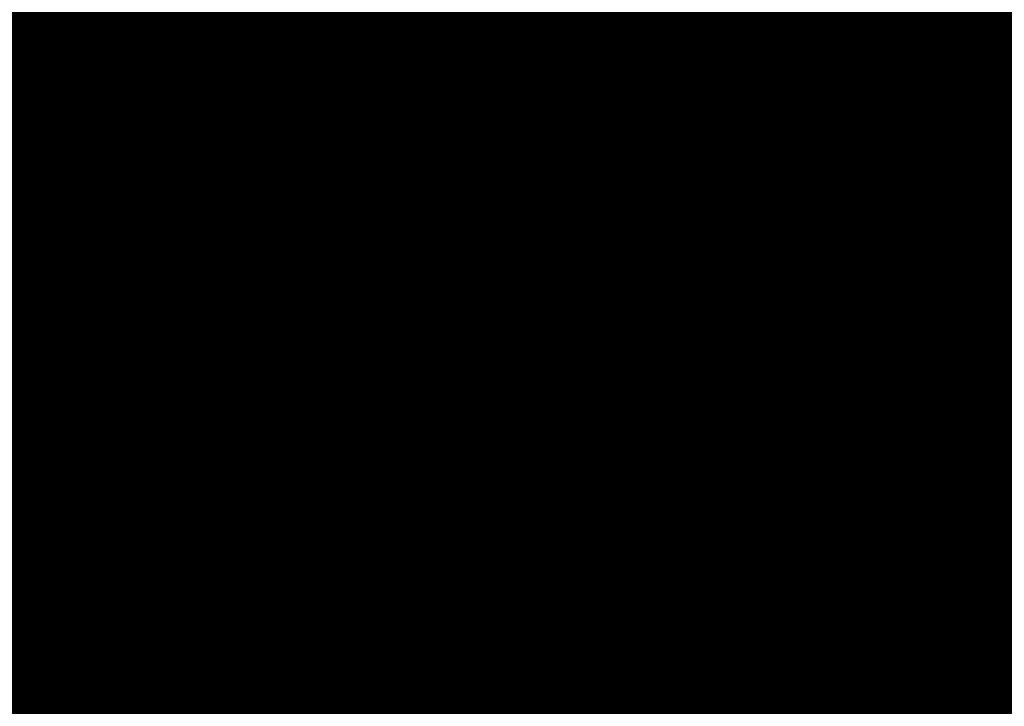
# Model space of a CAD drawing. Extents: x -12.1 to 35.3, y -10.6 to 49.4.
# Drawn here: x 10.9 to 11.1, y 10.1 to 10.3 of the extents above; entities that cross this region are included whole.
import ezdxf

# ---------------------------------------------------------------- set-up
doc = ezdxf.new("R2010")
doc.units = 0
doc.header["$MEASUREMENT"] = 0
doc.layers.add('LAYNR1', color=2, linetype='Continuous')

msp = doc.modelspace()

# ---------------------------------------------------------------- linework, layer by layer
at = {"layer": 'LAYNR1', "const_width": 0.0254}
for points in [[(10.85313, 10.27922), (10.85313, 10.31351)], [(10.87028, 10.31351), (10.87028, 10.27922)], [(10.88742, 10.31351), (10.88742, 10.27922)], [(10.90457, 10.27922), (10.90457, 10.31351)], [(10.92171, 10.31351), (10.92171, 10.27922)], [(10.93886, 10.31351), (10.93886, 10.27922)], [(10.956, 10.27922), (10.956, 10.31351)], [(10.97315, 10.31351), (10.97315, 10.27922)], [(10.99029, 10.31351), (10.99029, 10.27922)], [(11.00744, 10.27922), (11.00744, 10.31351)], [(11.02458, 10.31351), (11.02458, 10.27922)], [(11.04173, 10.31351), (11.04173, 10.27922)], [(11.05887, 10.27922), (11.05887, 10.31351)], [(11.07602, 10.31351), (11.07602, 10.27922)], [(10.83599, 10.29637), (10.85313, 10.29637)], [(10.85313, 10.29637), (10.87028, 10.29637)], [(10.87028, 10.29637), (10.88742, 10.29637)], [(10.88742, 10.29637), (10.90457, 10.29637)], [(10.90457, 10.29637), (10.92171, 10.29637)], [(10.92171, 10.29637), (10.93886, 10.29637)], [(10.93886, 10.29637), (10.956, 10.29637)], [(10.956, 10.29637), (10.97315, 10.29637)], [(10.97315, 10.29637), (10.99029, 10.29637)], [(10.99029, 10.29637), (11.00744, 10.29637)], [(11.00744, 10.29637), (11.02458, 10.29637)], [(11.02458, 10.29637), (11.04173, 10.29637)], [(11.04173, 10.29637), (11.05887, 10.29637)], [(11.05887, 10.29637), (11.07602, 10.29637)], [(11.07602, 10.29637), (11.09316, 10.29637)], [(10.83599, 10.27922), (10.85313, 10.27922)], [(10.87028, 10.27922), (10.85313, 10.27922)], [(10.85313, 10.27922), (10.85313, 10.26208)], [(10.87028, 10.26208), (10.87028, 10.27922)], [(10.87028, 10.27922), (10.88742, 10.27922)], [(10.88742, 10.27922), (10.90457, 10.27922)], [(10.88742, 10.27922), (10.88742, 10.26208)], [(10.92171, 10.27922), (10.90457, 10.27922)], [(10.90457, 10.27922), (10.90457, 10.26208)], [(10.92171, 10.27922), (10.93886, 10.27922)], [(10.92171, 10.26208), (10.92171, 10.27922)], [(10.93886, 10.27922), (10.956, 10.27922)], [(10.93886, 10.27922), (10.93886, 10.26208)], [(10.97315, 10.27922), (10.956, 10.27922)], [(10.956, 10.27922), (10.956, 10.26208)], [(10.97315, 10.26208), (10.97315, 10.27922)], [(10.97315, 10.27922), (10.99029, 10.27922)], [(10.99029, 10.27922), (11.00744, 10.27922)], [(10.99029, 10.27922), (10.99029, 10.26208)], [(11.02458, 10.27922), (11.00744, 10.27922)], [(11.00744, 10.27922), (11.00744, 10.26208)], [(11.02458, 10.27922), (11.04173, 10.27922)], [(11.02458, 10.26208), (11.02458, 10.27922)], [(11.04173, 10.27922), (11.05887, 10.27922)], [(11.04173, 10.27922), (11.04173, 10.26208)], [(11.05887, 10.27922), (11.05887, 10.26208)], [(11.07602, 10.27922), (11.05887, 10.27922)], [(11.07602, 10.26208), (11.07602, 10.27922)], [(11.07602, 10.27922), (11.09316, 10.27922)], [(10.83599, 10.26208), (10.85313, 10.26208)], [(10.85313, 10.26208), (10.87028, 10.26208)], [(10.85313, 10.26208), (10.85313, 10.24493)], [(10.88742, 10.26208), (10.87028, 10.26208)], [(10.87028, 10.26208), (10.87028, 10.24493)], [(10.88742, 10.24493), (10.88742, 10.26208)], [(10.88742, 10.26208), (10.90457, 10.26208)], [(10.90457, 10.26208), (10.92171, 10.26208)], [(10.90457, 10.26208), (10.90457, 10.24493)], [(10.93886, 10.26208), (10.92171, 10.26208)], [(10.92171, 10.26208), (10.92171, 10.24493)], [(10.93886, 10.26208), (10.956, 10.26208)], [(10.93886, 10.24493), (10.93886, 10.26208)], [(10.956, 10.26208), (10.97315, 10.26208)], [(10.956, 10.26208), (10.956, 10.24493)], [(10.99029, 10.26208), (10.97315, 10.26208)], [(10.97315, 10.26208), (10.97315, 10.24493)], [(10.99029, 10.24493), (10.99029, 10.26208)], [(10.99029, 10.26208), (11.00744, 10.26208)], [(11.00744, 10.26208), (11.02458, 10.26208)], [(11.00744, 10.26208), (11.00744, 10.24493)], [(11.04173, 10.26208), (11.02458, 10.26208)], [(11.02458, 10.26208), (11.02458, 10.24493)], [(11.04173, 10.26208), (11.05887, 10.26208)], [(11.04173, 10.24493), (11.04173, 10.26208)], [(11.05887, 10.26208), (11.07602, 10.26208)], [(11.05887, 10.26208), (11.05887, 10.24493)], [(11.07602, 10.26208), (11.07602, 10.24493)], [(11.09316, 10.26208), (11.07602, 10.26208)], [(10.83599, 10.24493), (10.85313, 10.24493)], [(10.85313, 10.24493), (10.85313, 10.22779)], [(10.85313, 10.24493), (10.87028, 10.24493)], [(10.87028, 10.24493), (10.88742, 10.24493)], [(10.87028, 10.24493), (10.87028, 10.22779)], [(10.90457, 10.24493), (10.88742, 10.24493)], [(10.88742, 10.24493), (10.88742, 10.22779)], [(10.90457, 10.22779), (10.90457, 10.24493)], [(10.90457, 10.24493), (10.92171, 10.24493)], [(10.92171, 10.24493), (10.93886, 10.24493)], [(10.92171, 10.24493), (10.92171, 10.22779)], [(10.956, 10.24493), (10.93886, 10.24493)], [(10.93886, 10.24493), (10.93886, 10.22779)], [(10.956, 10.24493), (10.97315, 10.24493)], [(10.956, 10.22779), (10.956, 10.24493)], [(10.97315, 10.24493), (10.99029, 10.24493)], [(10.97315, 10.24493), (10.97315, 10.22779)], [(11.00744, 10.24493), (10.99029, 10.24493)], [(10.99029, 10.24493), (10.99029, 10.22779)], [(11.00744, 10.22779), (11.00744, 10.24493)], [(11.00744, 10.24493), (11.02458, 10.24493)], [(11.02458, 10.24493), (11.04173, 10.24493)], [(11.02458, 10.24493), (11.02458, 10.22779)], [(11.05887, 10.24493), (11.04173, 10.24493)], [(11.04173, 10.24493), (11.04173, 10.22779)], [(11.05887, 10.24493), (11.07602, 10.24493)], [(11.05887, 10.22779), (11.05887, 10.24493)], [(11.07602, 10.24493), (11.09316, 10.24493)], [(11.07602, 10.24493), (11.07602, 10.22779)], [(10.83599, 10.22779), (10.85313, 10.22779)], [(10.85313, 10.22779), (10.85313, 10.1935)], [(10.85313, 10.22779), (10.87028, 10.22779)], [(10.87028, 10.22779), (10.87028, 10.1935)], [(10.87028, 10.22779), (10.88742, 10.22779)], [(10.88742, 10.22779), (10.90457, 10.22779)], [(10.88742, 10.22779), (10.88742, 10.1935)], [(10.92171, 10.22779), (10.90457, 10.22779)], [(10.90457, 10.22779), (10.90457, 10.1935)], [(10.92171, 10.1935), (10.92171, 10.22779)], [(10.92171, 10.22779), (10.93886, 10.22779)], [(10.93886, 10.22779), (10.956, 10.22779)], [(10.93886, 10.22779), (10.93886, 10.1935)], [(10.97315, 10.22779), (10.956, 10.22779)], [(10.956, 10.22779), (10.956, 10.1935)], [(10.97315, 10.22779), (10.99029, 10.22779)], [(10.97315, 10.1935), (10.97315, 10.22779)], [(10.99029, 10.22779), (11.00744, 10.22779)], [(10.99029, 10.22779), (10.99029, 10.1935)], [(11.02458, 10.22779), (11.00744, 10.22779)], [(11.00744, 10.22779), (11.00744, 10.1935)], [(11.02458, 10.1935), (11.02458, 10.22779)], [(11.02458, 10.22779), (11.04173, 10.22779)], [(11.04173, 10.22779), (11.05887, 10.22779)], [(11.04173, 10.22779), (11.04173, 10.1935)], [(11.07602, 10.22779), (11.05887, 10.22779)], [(11.05887, 10.22779), (11.05887, 10.1935)], [(11.07602, 10.22779), (11.09316, 10.22779)], [(11.07602, 10.1935), (11.07602, 10.22779)], [(10.83599, 10.21064), (10.85313, 10.21064)], [(10.85313, 10.21064), (10.87028, 10.21064)], [(10.87028, 10.21064), (10.88742, 10.21064)], [(10.88742, 10.21064), (10.90457, 10.21064)], [(10.90457, 10.21064), (10.92171, 10.21064)], [(10.92171, 10.21064), (10.93886, 10.21064)], [(10.93886, 10.21064), (10.956, 10.21064)], [(10.956, 10.21064), (10.97315, 10.21064)], [(10.97315, 10.21064), (10.99029, 10.21064)], [(10.99029, 10.21064), (11.00744, 10.21064)], [(11.00744, 10.21064), (11.02458, 10.21064)], [(11.02458, 10.21064), (11.04173, 10.21064)], [(11.04173, 10.21064), (11.05887, 10.21064)], [(11.05887, 10.21064), (11.07602, 10.21064)], [(11.07602, 10.21064), (11.09316, 10.21064)], [(10.83599, 10.1935), (10.85313, 10.1935)], [(10.85313, 10.1935), (10.85313, 10.17635)], [(10.85313, 10.1935), (10.87028, 10.1935)], [(10.87028, 10.1935), (10.87028, 10.17635)], [(10.87028, 10.1935), (10.88742, 10.1935)], [(10.88742, 10.1935), (10.88742, 10.17635)], [(10.88742, 10.1935), (10.90457, 10.1935)], [(10.90457, 10.1935), (10.92171, 10.1935)], [(10.90457, 10.1935), (10.90457, 10.17635)], [(10.93886, 10.1935), (10.92171, 10.1935)], [(10.92171, 10.1935), (10.92171, 10.17635)], [(10.93886, 10.17635), (10.93886, 10.1935)], [(10.93886, 10.1935), (10.956, 10.1935)], [(10.956, 10.1935), (10.97315, 10.1935)], [(10.956, 10.1935), (10.956, 10.17635)], [(10.99029, 10.1935), (10.97315, 10.1935)], [(10.97315, 10.1935), (10.97315, 10.17635)], [(10.99029, 10.1935), (11.00744, 10.1935)], [(10.99029, 10.17635), (10.99029, 10.1935)], [(11.00744, 10.1935), (11.02458, 10.1935)], [(11.00744, 10.1935), (11.00744, 10.17635)], [(11.04173, 10.1935), (11.02458, 10.1935)], [(11.02458, 10.1935), (11.02458, 10.17635)], [(11.04173, 10.17635), (11.04173, 10.1935)], [(11.04173, 10.1935), (11.05887, 10.1935)], [(11.05887, 10.1935), (11.07602, 10.1935)], [(11.05887, 10.1935), (11.05887, 10.17635)], [(11.09316, 10.1935), (11.07602, 10.1935)], [(11.07602, 10.1935), (11.07602, 10.17635)], [(10.83599, 10.17635), (10.85313, 10.17635)], [(10.85313, 10.17635), (10.85313, 10.07348)], [(10.85313, 10.17635), (10.87028, 10.17635)], [(10.87028, 10.17635), (10.87028, 10.07348)], [(10.87028, 10.17635), (10.88742, 10.17635)], [(10.88742, 10.17635), (10.88742, 10.07348)], [(10.88742, 10.17635), (10.90457, 10.17635)], [(10.90457, 10.17635), (10.90457, 10.07348)], [(10.90457, 10.17635), (10.92171, 10.17635)], [(10.92171, 10.17635), (10.93886, 10.17635)], [(10.92171, 10.17635), (10.92171, 10.07348)], [(10.956, 10.17635), (10.93886, 10.17635)], [(10.93886, 10.17635), (10.93886, 10.07348)], [(10.956, 10.07348), (10.956, 10.17635)], [(10.956, 10.17635), (10.97315, 10.17635)], [(10.97315, 10.17635), (10.99029, 10.17635)], [(10.97315, 10.17635), (10.97315, 10.07348)], [(11.00744, 10.17635), (10.99029, 10.17635)], [(10.99029, 10.17635), (10.99029, 10.09063)], [(11.00744, 10.17635), (11.02458, 10.17635)], [(11.00744, 10.09063), (11.00744, 10.17635)], [(11.02458, 10.17635), (11.04173, 10.17635)], [(11.02458, 10.17635), (11.02458, 10.09063)], [(11.05887, 10.17635), (11.04173, 10.17635)], [(11.04173, 10.17635), (11.04173, 10.09063)], [(11.05887, 10.09063), (11.05887, 10.17635)], [(11.05887, 10.17635), (11.07602, 10.17635)], [(11.07602, 10.17635), (11.09316, 10.17635)], [(11.07602, 10.17635), (11.07602, 10.10777)], [(10.83599, 10.15921), (10.85313, 10.15921)], [(10.85313, 10.15921), (10.87028, 10.15921)], [(10.87028, 10.15921), (10.88742, 10.15921)], [(10.88742, 10.15921), (10.90457, 10.15921)], [(10.90457, 10.15921), (10.92171, 10.15921)], [(10.92171, 10.15921), (10.93886, 10.15921)], [(10.93886, 10.15921), (10.956, 10.15921)], [(10.956, 10.15921), (10.97315, 10.15921)], [(10.97315, 10.15921), (10.99029, 10.15921)], [(10.99029, 10.15921), (11.00744, 10.15921)], [(11.00744, 10.15921), (11.02458, 10.15921)], [(11.02458, 10.15921), (11.04173, 10.15921)], [(11.04173, 10.15921), (11.05887, 10.15921)], [(11.05887, 10.15921), (11.07602, 10.15921)], [(11.07602, 10.15921), (11.09316, 10.15921)], [(10.83599, 10.14206), (10.85313, 10.14206)], [(10.85313, 10.14206), (10.87028, 10.14206)], [(10.87028, 10.14206), (10.88742, 10.14206)], [(10.88742, 10.14206), (10.90457, 10.14206)], [(10.90457, 10.14206), (10.92171, 10.14206)], [(10.92171, 10.14206), (10.93886, 10.14206)], [(10.93886, 10.14206), (10.956, 10.14206)], [(10.956, 10.14206), (10.97315, 10.14206)], [(10.97315, 10.14206), (10.99029, 10.14206)], [(10.99029, 10.14206), (11.00744, 10.14206)], [(11.00744, 10.14206), (11.02458, 10.14206)], [(11.02458, 10.14206), (11.04173, 10.14206)], [(11.04173, 10.14206), (11.05887, 10.14206)], [(11.05887, 10.14206), (11.07602, 10.14206)], [(11.07602, 10.14206), (11.09316, 10.14206)]]:
    msp.add_lwpolyline(points, dxfattribs=at)
at = {"layer": 'LAYNR1', "const_width": 0.0127}
for points in [[(10.84678, 10.29637, 1), (10.85948, 10.29637, 1)], [(10.84678, 10.29637, 1), (10.85948, 10.29637, 1)], [(10.86393, 10.29637, 1), (10.87663, 10.29637, 1)], [(10.86393, 10.29637, 1), (10.87663, 10.29637, 1)], [(10.88107, 10.29637, 1), (10.89377, 10.29637, 1)], [(10.88107, 10.29637, 1), (10.89377, 10.29637, 1)], [(10.89822, 10.29637, 1), (10.91092, 10.29637, 1)], [(10.89822, 10.29637, 1), (10.91092, 10.29637, 1)], [(10.91536, 10.29637, 1), (10.92806, 10.29637, 1)], [(10.91536, 10.29637, 1), (10.92806, 10.29637, 1)], [(10.93251, 10.29637, 1), (10.94521, 10.29637, 1)], [(10.93251, 10.29637, 1), (10.94521, 10.29637, 1)], [(10.94965, 10.29637, 1), (10.96235, 10.29637, 1)], [(10.94965, 10.29637, 1), (10.96235, 10.29637, 1)], [(10.9668, 10.29637, 1), (10.9795, 10.29637, 1)], [(10.9668, 10.29637, 1), (10.9795, 10.29637, 1)], [(10.98394, 10.29637, 1), (10.99664, 10.29637, 1)], [(10.98394, 10.29637, 1), (10.99664, 10.29637, 1)], [(11.00109, 10.29637, 1), (11.01379, 10.29637, 1)], [(11.00109, 10.29637, 1), (11.01379, 10.29637, 1)], [(11.01823, 10.29637, 1), (11.03093, 10.29637, 1)], [(11.01823, 10.29637, 1), (11.03093, 10.29637, 1)], [(11.03538, 10.29637, 1), (11.04808, 10.29637, 1)], [(11.03538, 10.29637, 1), (11.04808, 10.29637, 1)], [(11.05252, 10.29637, 1), (11.06522, 10.29637, 1)], [(11.05252, 10.29637, 1), (11.06522, 10.29637, 1)], [(11.06967, 10.29637, 1), (11.08237, 10.29637, 1)], [(11.06967, 10.29637, 1), (11.08237, 10.29637, 1)], [(10.84678, 10.27922, 1), (10.85948, 10.27922, 1)], [(10.84678, 10.27922, 1), (10.85948, 10.27922, 1)], [(10.84678, 10.27922, 1), (10.85948, 10.27922, 1)], [(10.84678, 10.27922, 1), (10.85948, 10.27922, 1)], [(10.86393, 10.27922, 1), (10.87663, 10.27922, 1)], [(10.86393, 10.27922, 1), (10.87663, 10.27922, 1)], [(10.86393, 10.27922, 1), (10.87663, 10.27922, 1)], [(10.86393, 10.27922, 1), (10.87663, 10.27922, 1)], [(10.88107, 10.27922, 1), (10.89377, 10.27922, 1)], [(10.88107, 10.27922, 1), (10.89377, 10.27922, 1)], [(10.88107, 10.27922, 1), (10.89377, 10.27922, 1)], [(10.88107, 10.27922, 1), (10.89377, 10.27922, 1)], [(10.89822, 10.27922, 1), (10.91092, 10.27922, 1)], [(10.89822, 10.27922, 1), (10.91092, 10.27922, 1)], [(10.89822, 10.27922, 1), (10.91092, 10.27922, 1)], [(10.89822, 10.27922, 1), (10.91092, 10.27922, 1)], [(10.91536, 10.27922, 1), (10.92806, 10.27922, 1)], [(10.91536, 10.27922, 1), (10.92806, 10.27922, 1)], [(10.91536, 10.27922, 1), (10.92806, 10.27922, 1)], [(10.91536, 10.27922, 1), (10.92806, 10.27922, 1)], [(10.93251, 10.27922, 1), (10.94521, 10.27922, 1)], [(10.93251, 10.27922, 1), (10.94521, 10.27922, 1)], [(10.93251, 10.27922, 1), (10.94521, 10.27922, 1)], [(10.93251, 10.27922, 1), (10.94521, 10.27922, 1)], [(10.94965, 10.27922, 1), (10.96235, 10.27922, 1)], [(10.94965, 10.27922, 1), (10.96235, 10.27922, 1)], [(10.94965, 10.27922, 1), (10.96235, 10.27922, 1)], [(10.94965, 10.27922, 1), (10.96235, 10.27922, 1)], [(10.9668, 10.27922, 1), (10.9795, 10.27922, 1)], [(10.9668, 10.27922, 1), (10.9795, 10.27922, 1)], [(10.9668, 10.27922, 1), (10.9795, 10.27922, 1)], [(10.9668, 10.27922, 1), (10.9795, 10.27922, 1)], [(10.98394, 10.27922, 1), (10.99664, 10.27922, 1)], [(10.98394, 10.27922, 1), (10.99664, 10.27922, 1)], [(10.98394, 10.27922, 1), (10.99664, 10.27922, 1)], [(10.98394, 10.27922, 1), (10.99664, 10.27922, 1)], [(11.00109, 10.27922, 1), (11.01379, 10.27922, 1)], [(11.00109, 10.27922, 1), (11.01379, 10.27922, 1)], [(11.00109, 10.27922, 1), (11.01379, 10.27922, 1)], [(11.00109, 10.27922, 1), (11.01379, 10.27922, 1)], [(11.01823, 10.27922, 1), (11.03093, 10.27922, 1)], [(11.01823, 10.27922, 1), (11.03093, 10.27922, 1)], [(11.01823, 10.27922, 1), (11.03093, 10.27922, 1)], [(11.01823, 10.27922, 1), (11.03093, 10.27922, 1)], [(11.03538, 10.27922, 1), (11.04808, 10.27922, 1)], [(11.03538, 10.27922, 1), (11.04808, 10.27922, 1)], [(11.03538, 10.27922, 1), (11.04808, 10.27922, 1)], [(11.03538, 10.27922, 1), (11.04808, 10.27922, 1)], [(11.05252, 10.27922, 1), (11.06522, 10.27922, 1)], [(11.05252, 10.27922, 1), (11.06522, 10.27922, 1)], [(11.05252, 10.27922, 1), (11.06522, 10.27922, 1)], [(11.05252, 10.27922, 1), (11.06522, 10.27922, 1)], [(11.06967, 10.27922, 1), (11.08237, 10.27922, 1)], [(11.06967, 10.27922, 1), (11.08237, 10.27922, 1)], [(11.06967, 10.27922, 1), (11.08237, 10.27922, 1)], [(11.06967, 10.27922, 1), (11.08237, 10.27922, 1)], [(10.84678, 10.26208, 1), (10.85948, 10.26208, 1)], [(10.84678, 10.26208, 1), (10.85948, 10.26208, 1)], [(10.84678, 10.26208, 1), (10.85948, 10.26208, 1)], [(10.84678, 10.26208, 1), (10.85948, 10.26208, 1)], [(10.86393, 10.26208, 1), (10.87663, 10.26208, 1)], [(10.86393, 10.26208, 1), (10.87663, 10.26208, 1)], [(10.86393, 10.26208, 1), (10.87663, 10.26208, 1)], [(10.86393, 10.26208, 1), (10.87663, 10.26208, 1)], [(10.88107, 10.26208, 1), (10.89377, 10.26208, 1)], [(10.88107, 10.26208, 1), (10.89377, 10.26208, 1)], [(10.88107, 10.26208, 1), (10.89377, 10.26208, 1)], [(10.88107, 10.26208, 1), (10.89377, 10.26208, 1)], [(10.89822, 10.26208, 1), (10.91092, 10.26208, 1)], [(10.89822, 10.26208, 1), (10.91092, 10.26208, 1)], [(10.89822, 10.26208, 1), (10.91092, 10.26208, 1)], [(10.89822, 10.26208, 1), (10.91092, 10.26208, 1)], [(10.91536, 10.26208, 1), (10.92806, 10.26208, 1)], [(10.91536, 10.26208, 1), (10.92806, 10.26208, 1)], [(10.91536, 10.26208, 1), (10.92806, 10.26208, 1)], [(10.91536, 10.26208, 1), (10.92806, 10.26208, 1)], [(10.93251, 10.26208, 1), (10.94521, 10.26208, 1)], [(10.93251, 10.26208, 1), (10.94521, 10.26208, 1)], [(10.93251, 10.26208, 1), (10.94521, 10.26208, 1)], [(10.93251, 10.26208, 1), (10.94521, 10.26208, 1)], [(10.94965, 10.26208, 1), (10.96235, 10.26208, 1)], [(10.94965, 10.26208, 1), (10.96235, 10.26208, 1)], [(10.94965, 10.26208, 1), (10.96235, 10.26208, 1)], [(10.94965, 10.26208, 1), (10.96235, 10.26208, 1)], [(10.9668, 10.26208, 1), (10.9795, 10.26208, 1)], [(10.9668, 10.26208, 1), (10.9795, 10.26208, 1)], [(10.9668, 10.26208, 1), (10.9795, 10.26208, 1)], [(10.9668, 10.26208, 1), (10.9795, 10.26208, 1)], [(10.98394, 10.26208, 1), (10.99664, 10.26208, 1)], [(10.98394, 10.26208, 1), (10.99664, 10.26208, 1)], [(10.98394, 10.26208, 1), (10.99664, 10.26208, 1)], [(10.98394, 10.26208, 1), (10.99664, 10.26208, 1)], [(11.00109, 10.26208, 1), (11.01379, 10.26208, 1)], [(11.00109, 10.26208, 1), (11.01379, 10.26208, 1)], [(11.00109, 10.26208, 1), (11.01379, 10.26208, 1)], [(11.00109, 10.26208, 1), (11.01379, 10.26208, 1)], [(11.01823, 10.26208, 1), (11.03093, 10.26208, 1)], [(11.01823, 10.26208, 1), (11.03093, 10.26208, 1)], [(11.01823, 10.26208, 1), (11.03093, 10.26208, 1)], [(11.01823, 10.26208, 1), (11.03093, 10.26208, 1)], [(11.03538, 10.26208, 1), (11.04808, 10.26208, 1)], [(11.03538, 10.26208, 1), (11.04808, 10.26208, 1)], [(11.03538, 10.26208, 1), (11.04808, 10.26208, 1)], [(11.03538, 10.26208, 1), (11.04808, 10.26208, 1)], [(11.05252, 10.26208, 1), (11.06522, 10.26208, 1)], [(11.05252, 10.26208, 1), (11.06522, 10.26208, 1)], [(11.05252, 10.26208, 1), (11.06522, 10.26208, 1)], [(11.05252, 10.26208, 1), (11.06522, 10.26208, 1)], [(11.06967, 10.26208, 1), (11.08237, 10.26208, 1)], [(11.06967, 10.26208, 1), (11.08237, 10.26208, 1)], [(11.06967, 10.26208, 1), (11.08237, 10.26208, 1)], [(11.06967, 10.26208, 1), (11.08237, 10.26208, 1)], [(10.84678, 10.24493, 1), (10.85948, 10.24493, 1)], [(10.84678, 10.24493, 1), (10.85948, 10.24493, 1)], [(10.84678, 10.24493, 1), (10.85948, 10.24493, 1)], [(10.84678, 10.24493, 1), (10.85948, 10.24493, 1)], [(10.86393, 10.24493, 1), (10.87663, 10.24493, 1)], [(10.86393, 10.24493, 1), (10.87663, 10.24493, 1)], [(10.86393, 10.24493, 1), (10.87663, 10.24493, 1)], [(10.86393, 10.24493, 1), (10.87663, 10.24493, 1)], [(10.88107, 10.24493, 1), (10.89377, 10.24493, 1)], [(10.88107, 10.24493, 1), (10.89377, 10.24493, 1)], [(10.88107, 10.24493, 1), (10.89377, 10.24493, 1)], [(10.88107, 10.24493, 1), (10.89377, 10.24493, 1)], [(10.89822, 10.24493, 1), (10.91092, 10.24493, 1)], [(10.89822, 10.24493, 1), (10.91092, 10.24493, 1)], [(10.89822, 10.24493, 1), (10.91092, 10.24493, 1)], [(10.89822, 10.24493, 1), (10.91092, 10.24493, 1)], [(10.91536, 10.24493, 1), (10.92806, 10.24493, 1)], [(10.91536, 10.24493, 1), (10.92806, 10.24493, 1)], [(10.91536, 10.24493, 1), (10.92806, 10.24493, 1)], [(10.91536, 10.24493, 1), (10.92806, 10.24493, 1)], [(10.93251, 10.24493, 1), (10.94521, 10.24493, 1)], [(10.93251, 10.24493, 1), (10.94521, 10.24493, 1)], [(10.93251, 10.24493, 1), (10.94521, 10.24493, 1)], [(10.93251, 10.24493, 1), (10.94521, 10.24493, 1)], [(10.94965, 10.24493, 1), (10.96235, 10.24493, 1)], [(10.94965, 10.24493, 1), (10.96235, 10.24493, 1)], [(10.94965, 10.24493, 1), (10.96235, 10.24493, 1)], [(10.94965, 10.24493, 1), (10.96235, 10.24493, 1)], [(10.9668, 10.24493, 1), (10.9795, 10.24493, 1)], [(10.9668, 10.24493, 1), (10.9795, 10.24493, 1)], [(10.9668, 10.24493, 1), (10.9795, 10.24493, 1)], [(10.9668, 10.24493, 1), (10.9795, 10.24493, 1)], [(10.98394, 10.24493, 1), (10.99664, 10.24493, 1)], [(10.98394, 10.24493, 1), (10.99664, 10.24493, 1)], [(10.98394, 10.24493, 1), (10.99664, 10.24493, 1)], [(10.98394, 10.24493, 1), (10.99664, 10.24493, 1)], [(11.00109, 10.24493, 1), (11.01379, 10.24493, 1)], [(11.00109, 10.24493, 1), (11.01379, 10.24493, 1)], [(11.00109, 10.24493, 1), (11.01379, 10.24493, 1)], [(11.00109, 10.24493, 1), (11.01379, 10.24493, 1)], [(11.01823, 10.24493, 1), (11.03093, 10.24493, 1)], [(11.01823, 10.24493, 1), (11.03093, 10.24493, 1)], [(11.01823, 10.24493, 1), (11.03093, 10.24493, 1)], [(11.01823, 10.24493, 1), (11.03093, 10.24493, 1)], [(11.03538, 10.24493, 1), (11.04808, 10.24493, 1)], [(11.03538, 10.24493, 1), (11.04808, 10.24493, 1)], [(11.03538, 10.24493, 1), (11.04808, 10.24493, 1)], [(11.03538, 10.24493, 1), (11.04808, 10.24493, 1)], [(11.05252, 10.24493, 1), (11.06522, 10.24493, 1)], [(11.05252, 10.24493, 1), (11.06522, 10.24493, 1)], [(11.05252, 10.24493, 1), (11.06522, 10.24493, 1)], [(11.05252, 10.24493, 1), (11.06522, 10.24493, 1)], [(11.06967, 10.24493, 1), (11.08237, 10.24493, 1)], [(11.06967, 10.24493, 1), (11.08237, 10.24493, 1)], [(11.06967, 10.24493, 1), (11.08237, 10.24493, 1)], [(11.06967, 10.24493, 1), (11.08237, 10.24493, 1)], [(10.84678, 10.22779, 1), (10.85948, 10.22779, 1)], [(10.84678, 10.22779, 1), (10.85948, 10.22779, 1)], [(10.84678, 10.22779, 1), (10.85948, 10.22779, 1)], [(10.84678, 10.22779, 1), (10.85948, 10.22779, 1)], [(10.86393, 10.22779, 1), (10.87663, 10.22779, 1)], [(10.86393, 10.22779, 1), (10.87663, 10.22779, 1)], [(10.86393, 10.22779, 1), (10.87663, 10.22779, 1)], [(10.86393, 10.22779, 1), (10.87663, 10.22779, 1)], [(10.88107, 10.22779, 1), (10.89377, 10.22779, 1)], [(10.88107, 10.22779, 1), (10.89377, 10.22779, 1)], [(10.88107, 10.22779, 1), (10.89377, 10.22779, 1)], [(10.88107, 10.22779, 1), (10.89377, 10.22779, 1)], [(10.89822, 10.22779, 1), (10.91092, 10.22779, 1)], [(10.89822, 10.22779, 1), (10.91092, 10.22779, 1)], [(10.89822, 10.22779, 1), (10.91092, 10.22779, 1)], [(10.89822, 10.22779, 1), (10.91092, 10.22779, 1)], [(10.91536, 10.22779, 1), (10.92806, 10.22779, 1)], [(10.91536, 10.22779, 1), (10.92806, 10.22779, 1)], [(10.91536, 10.22779, 1), (10.92806, 10.22779, 1)], [(10.91536, 10.22779, 1), (10.92806, 10.22779, 1)], [(10.93251, 10.22779, 1), (10.94521, 10.22779, 1)], [(10.93251, 10.22779, 1), (10.94521, 10.22779, 1)], [(10.93251, 10.22779, 1), (10.94521, 10.22779, 1)], [(10.93251, 10.22779, 1), (10.94521, 10.22779, 1)], [(10.94965, 10.22779, 1), (10.96235, 10.22779, 1)], [(10.94965, 10.22779, 1), (10.96235, 10.22779, 1)], [(10.94965, 10.22779, 1), (10.96235, 10.22779, 1)], [(10.94965, 10.22779, 1), (10.96235, 10.22779, 1)], [(10.9668, 10.22779, 1), (10.9795, 10.22779, 1)], [(10.9668, 10.22779, 1), (10.9795, 10.22779, 1)], [(10.9668, 10.22779, 1), (10.9795, 10.22779, 1)], [(10.9668, 10.22779, 1), (10.9795, 10.22779, 1)], [(10.98394, 10.22779, 1), (10.99664, 10.22779, 1)], [(10.98394, 10.22779, 1), (10.99664, 10.22779, 1)], [(10.98394, 10.22779, 1), (10.99664, 10.22779, 1)], [(10.98394, 10.22779, 1), (10.99664, 10.22779, 1)], [(11.00109, 10.22779, 1), (11.01379, 10.22779, 1)], [(11.00109, 10.22779, 1), (11.01379, 10.22779, 1)], [(11.00109, 10.22779, 1), (11.01379, 10.22779, 1)], [(11.00109, 10.22779, 1), (11.01379, 10.22779, 1)], [(11.01823, 10.22779, 1), (11.03093, 10.22779, 1)], [(11.01823, 10.22779, 1), (11.03093, 10.22779, 1)], [(11.01823, 10.22779, 1), (11.03093, 10.22779, 1)], [(11.01823, 10.22779, 1), (11.03093, 10.22779, 1)], [(11.03538, 10.22779, 1), (11.04808, 10.22779, 1)], [(11.03538, 10.22779, 1), (11.04808, 10.22779, 1)], [(11.03538, 10.22779, 1), (11.04808, 10.22779, 1)], [(11.03538, 10.22779, 1), (11.04808, 10.22779, 1)], [(11.05252, 10.22779, 1), (11.06522, 10.22779, 1)], [(11.05252, 10.22779, 1), (11.06522, 10.22779, 1)], [(11.05252, 10.22779, 1), (11.06522, 10.22779, 1)], [(11.05252, 10.22779, 1), (11.06522, 10.22779, 1)], [(11.06967, 10.22779, 1), (11.08237, 10.22779, 1)], [(11.06967, 10.22779, 1), (11.08237, 10.22779, 1)], [(11.06967, 10.22779, 1), (11.08237, 10.22779, 1)], [(11.06967, 10.22779, 1), (11.08237, 10.22779, 1)], [(10.84678, 10.21064, 1), (10.85948, 10.21064, 1)], [(10.84678, 10.21064, 1), (10.85948, 10.21064, 1)], [(10.86393, 10.21064, 1), (10.87663, 10.21064, 1)], [(10.86393, 10.21064, 1), (10.87663, 10.21064, 1)], [(10.88107, 10.21064, 1), (10.89377, 10.21064, 1)], [(10.88107, 10.21064, 1), (10.89377, 10.21064, 1)], [(10.89822, 10.21064, 1), (10.91092, 10.21064, 1)], [(10.89822, 10.21064, 1), (10.91092, 10.21064, 1)], [(10.91536, 10.21064, 1), (10.92806, 10.21064, 1)], [(10.91536, 10.21064, 1), (10.92806, 10.21064, 1)], [(10.93251, 10.21064, 1), (10.94521, 10.21064, 1)], [(10.93251, 10.21064, 1), (10.94521, 10.21064, 1)], [(10.94965, 10.21064, 1), (10.96235, 10.21064, 1)], [(10.94965, 10.21064, 1), (10.96235, 10.21064, 1)], [(10.9668, 10.21064, 1), (10.9795, 10.21064, 1)], [(10.9668, 10.21064, 1), (10.9795, 10.21064, 1)], [(10.98394, 10.21064, 1), (10.99664, 10.21064, 1)], [(10.98394, 10.21064, 1), (10.99664, 10.21064, 1)], [(11.00109, 10.21064, 1), (11.01379, 10.21064, 1)], [(11.00109, 10.21064, 1), (11.01379, 10.21064, 1)], [(11.01823, 10.21064, 1), (11.03093, 10.21064, 1)], [(11.01823, 10.21064, 1), (11.03093, 10.21064, 1)], [(11.03538, 10.21064, 1), (11.04808, 10.21064, 1)], [(11.03538, 10.21064, 1), (11.04808, 10.21064, 1)], [(11.05252, 10.21064, 1), (11.06522, 10.21064, 1)], [(11.05252, 10.21064, 1), (11.06522, 10.21064, 1)], [(11.06967, 10.21064, 1), (11.08237, 10.21064, 1)], [(11.06967, 10.21064, 1), (11.08237, 10.21064, 1)], [(10.84678, 10.1935, 1), (10.85948, 10.1935, 1)], [(10.84678, 10.1935, 1), (10.85948, 10.1935, 1)], [(10.84678, 10.1935, 1), (10.85948, 10.1935, 1)], [(10.84678, 10.1935, 1), (10.85948, 10.1935, 1)], [(10.86393, 10.1935, 1), (10.87663, 10.1935, 1)], [(10.86393, 10.1935, 1), (10.87663, 10.1935, 1)], [(10.86393, 10.1935, 1), (10.87663, 10.1935, 1)], [(10.86393, 10.1935, 1), (10.87663, 10.1935, 1)], [(10.88107, 10.1935, 1), (10.89377, 10.1935, 1)], [(10.88107, 10.1935, 1), (10.89377, 10.1935, 1)], [(10.88107, 10.1935, 1), (10.89377, 10.1935, 1)], [(10.88107, 10.1935, 1), (10.89377, 10.1935, 1)], [(10.89822, 10.1935, 1), (10.91092, 10.1935, 1)], [(10.89822, 10.1935, 1), (10.91092, 10.1935, 1)], [(10.89822, 10.1935, 1), (10.91092, 10.1935, 1)], [(10.89822, 10.1935, 1), (10.91092, 10.1935, 1)], [(10.91536, 10.1935, 1), (10.92806, 10.1935, 1)], [(10.91536, 10.1935, 1), (10.92806, 10.1935, 1)], [(10.91536, 10.1935, 1), (10.92806, 10.1935, 1)], [(10.91536, 10.1935, 1), (10.92806, 10.1935, 1)], [(10.93251, 10.1935, 1), (10.94521, 10.1935, 1)], [(10.93251, 10.1935, 1), (10.94521, 10.1935, 1)], [(10.93251, 10.1935, 1), (10.94521, 10.1935, 1)], [(10.93251, 10.1935, 1), (10.94521, 10.1935, 1)], [(10.94965, 10.1935, 1), (10.96235, 10.1935, 1)], [(10.94965, 10.1935, 1), (10.96235, 10.1935, 1)], [(10.94965, 10.1935, 1), (10.96235, 10.1935, 1)], [(10.94965, 10.1935, 1), (10.96235, 10.1935, 1)], [(10.9668, 10.1935, 1), (10.9795, 10.1935, 1)], [(10.9668, 10.1935, 1), (10.9795, 10.1935, 1)], [(10.9668, 10.1935, 1), (10.9795, 10.1935, 1)], [(10.9668, 10.1935, 1), (10.9795, 10.1935, 1)], [(10.98394, 10.1935, 1), (10.99664, 10.1935, 1)], [(10.98394, 10.1935, 1), (10.99664, 10.1935, 1)], [(10.98394, 10.1935, 1), (10.99664, 10.1935, 1)], [(10.98394, 10.1935, 1), (10.99664, 10.1935, 1)], [(11.00109, 10.1935, 1), (11.01379, 10.1935, 1)], [(11.00109, 10.1935, 1), (11.01379, 10.1935, 1)], [(11.00109, 10.1935, 1), (11.01379, 10.1935, 1)], [(11.00109, 10.1935, 1), (11.01379, 10.1935, 1)], [(11.01823, 10.1935, 1), (11.03093, 10.1935, 1)], [(11.01823, 10.1935, 1), (11.03093, 10.1935, 1)], [(11.01823, 10.1935, 1), (11.03093, 10.1935, 1)], [(11.01823, 10.1935, 1), (11.03093, 10.1935, 1)], [(11.03538, 10.1935, 1), (11.04808, 10.1935, 1)], [(11.03538, 10.1935, 1), (11.04808, 10.1935, 1)], [(11.03538, 10.1935, 1), (11.04808, 10.1935, 1)], [(11.03538, 10.1935, 1), (11.04808, 10.1935, 1)], [(11.05252, 10.1935, 1), (11.06522, 10.1935, 1)], [(11.05252, 10.1935, 1), (11.06522, 10.1935, 1)], [(11.05252, 10.1935, 1), (11.06522, 10.1935, 1)], [(11.05252, 10.1935, 1), (11.06522, 10.1935, 1)], [(11.06967, 10.1935, 1), (11.08237, 10.1935, 1)], [(11.06967, 10.1935, 1), (11.08237, 10.1935, 1)], [(11.06967, 10.1935, 1), (11.08237, 10.1935, 1)], [(11.06967, 10.1935, 1), (11.08237, 10.1935, 1)], [(10.84678, 10.17635, 1), (10.85948, 10.17635, 1)], [(10.84678, 10.17635, 1), (10.85948, 10.17635, 1)], [(10.84678, 10.17635, 1), (10.85948, 10.17635, 1)], [(10.84678, 10.17635, 1), (10.85948, 10.17635, 1)], [(10.86393, 10.17635, 1), (10.87663, 10.17635, 1)], [(10.86393, 10.17635, 1), (10.87663, 10.17635, 1)], [(10.86393, 10.17635, 1), (10.87663, 10.17635, 1)], [(10.86393, 10.17635, 1), (10.87663, 10.17635, 1)], [(10.88107, 10.17635, 1), (10.89377, 10.17635, 1)], [(10.88107, 10.17635, 1), (10.89377, 10.17635, 1)], [(10.88107, 10.17635, 1), (10.89377, 10.17635, 1)], [(10.88107, 10.17635, 1), (10.89377, 10.17635, 1)], [(10.89822, 10.17635, 1), (10.91092, 10.17635, 1)], [(10.89822, 10.17635, 1), (10.91092, 10.17635, 1)], [(10.89822, 10.17635, 1), (10.91092, 10.17635, 1)], [(10.89822, 10.17635, 1), (10.91092, 10.17635, 1)], [(10.91536, 10.17635, 1), (10.92806, 10.17635, 1)], [(10.91536, 10.17635, 1), (10.92806, 10.17635, 1)], [(10.91536, 10.17635, 1), (10.92806, 10.17635, 1)], [(10.91536, 10.17635, 1), (10.92806, 10.17635, 1)], [(10.93251, 10.17635, 1), (10.94521, 10.17635, 1)], [(10.93251, 10.17635, 1), (10.94521, 10.17635, 1)], [(10.93251, 10.17635, 1), (10.94521, 10.17635, 1)], [(10.93251, 10.17635, 1), (10.94521, 10.17635, 1)], [(10.94965, 10.17635, 1), (10.96235, 10.17635, 1)], [(10.94965, 10.17635, 1), (10.96235, 10.17635, 1)], [(10.94965, 10.17635, 1), (10.96235, 10.17635, 1)], [(10.94965, 10.17635, 1), (10.96235, 10.17635, 1)], [(10.9668, 10.17635, 1), (10.9795, 10.17635, 1)], [(10.9668, 10.17635, 1), (10.9795, 10.17635, 1)], [(10.9668, 10.17635, 1), (10.9795, 10.17635, 1)], [(10.9668, 10.17635, 1), (10.9795, 10.17635, 1)], [(10.98394, 10.17635, 1), (10.99664, 10.17635, 1)], [(10.98394, 10.17635, 1), (10.99664, 10.17635, 1)], [(10.98394, 10.17635, 1), (10.99664, 10.17635, 1)], [(10.98394, 10.17635, 1), (10.99664, 10.17635, 1)], [(11.00109, 10.17635, 1), (11.01379, 10.17635, 1)], [(11.00109, 10.17635, 1), (11.01379, 10.17635, 1)], [(11.00109, 10.17635, 1), (11.01379, 10.17635, 1)], [(11.00109, 10.17635, 1), (11.01379, 10.17635, 1)], [(11.01823, 10.17635, 1), (11.03093, 10.17635, 1)], [(11.01823, 10.17635, 1), (11.03093, 10.17635, 1)], [(11.01823, 10.17635, 1), (11.03093, 10.17635, 1)], [(11.01823, 10.17635, 1), (11.03093, 10.17635, 1)], [(11.03538, 10.17635, 1), (11.04808, 10.17635, 1)], [(11.03538, 10.17635, 1), (11.04808, 10.17635, 1)], [(11.03538, 10.17635, 1), (11.04808, 10.17635, 1)], [(11.03538, 10.17635, 1), (11.04808, 10.17635, 1)], [(11.05252, 10.17635, 1), (11.06522, 10.17635, 1)], [(11.05252, 10.17635, 1), (11.06522, 10.17635, 1)], [(11.05252, 10.17635, 1), (11.06522, 10.17635, 1)], [(11.05252, 10.17635, 1), (11.06522, 10.17635, 1)], [(11.06967, 10.17635, 1), (11.08237, 10.17635, 1)], [(11.06967, 10.17635, 1), (11.08237, 10.17635, 1)], [(11.06967, 10.17635, 1), (11.08237, 10.17635, 1)], [(11.06967, 10.17635, 1), (11.08237, 10.17635, 1)], [(10.84678, 10.15921, 1), (10.85948, 10.15921, 1)], [(10.84678, 10.15921, 1), (10.85948, 10.15921, 1)], [(10.86393, 10.15921, 1), (10.87663, 10.15921, 1)], [(10.86393, 10.15921, 1), (10.87663, 10.15921, 1)], [(10.88107, 10.15921, 1), (10.89377, 10.15921, 1)], [(10.88107, 10.15921, 1), (10.89377, 10.15921, 1)], [(10.89822, 10.15921, 1), (10.91092, 10.15921, 1)], [(10.89822, 10.15921, 1), (10.91092, 10.15921, 1)], [(10.91536, 10.15921, 1), (10.92806, 10.15921, 1)], [(10.91536, 10.15921, 1), (10.92806, 10.15921, 1)], [(10.93251, 10.15921, 1), (10.94521, 10.15921, 1)], [(10.93251, 10.15921, 1), (10.94521, 10.15921, 1)], [(10.94965, 10.15921, 1), (10.96235, 10.15921, 1)], [(10.94965, 10.15921, 1), (10.96235, 10.15921, 1)], [(10.9668, 10.15921, 1), (10.9795, 10.15921, 1)], [(10.9668, 10.15921, 1), (10.9795, 10.15921, 1)], [(10.98394, 10.15921, 1), (10.99664, 10.15921, 1)], [(10.98394, 10.15921, 1), (10.99664, 10.15921, 1)], [(11.00109, 10.15921, 1), (11.01379, 10.15921, 1)], [(11.00109, 10.15921, 1), (11.01379, 10.15921, 1)], [(11.01823, 10.15921, 1), (11.03093, 10.15921, 1)], [(11.01823, 10.15921, 1), (11.03093, 10.15921, 1)], [(11.03538, 10.15921, 1), (11.04808, 10.15921, 1)], [(11.03538, 10.15921, 1), (11.04808, 10.15921, 1)], [(11.05252, 10.15921, 1), (11.06522, 10.15921, 1)], [(11.05252, 10.15921, 1), (11.06522, 10.15921, 1)], [(11.06967, 10.15921, 1), (11.08237, 10.15921, 1)], [(11.06967, 10.15921, 1), (11.08237, 10.15921, 1)], [(10.84678, 10.14206, 1), (10.85948, 10.14206, 1)], [(10.84678, 10.14206, 1), (10.85948, 10.14206, 1)], [(10.86393, 10.14206, 1), (10.87663, 10.14206, 1)], [(10.86393, 10.14206, 1), (10.87663, 10.14206, 1)], [(10.88107, 10.14206, 1), (10.89377, 10.14206, 1)], [(10.88107, 10.14206, 1), (10.89377, 10.14206, 1)], [(10.89822, 10.14206, 1), (10.91092, 10.14206, 1)], [(10.89822, 10.14206, 1), (10.91092, 10.14206, 1)], [(10.91536, 10.14206, 1), (10.92806, 10.14206, 1)], [(10.91536, 10.14206, 1), (10.92806, 10.14206, 1)], [(10.93251, 10.14206, 1), (10.94521, 10.14206, 1)], [(10.93251, 10.14206, 1), (10.94521, 10.14206, 1)], [(10.94965, 10.14206, 1), (10.96235, 10.14206, 1)], [(10.94965, 10.14206, 1), (10.96235, 10.14206, 1)], [(10.9668, 10.14206, 1), (10.9795, 10.14206, 1)], [(10.9668, 10.14206, 1), (10.9795, 10.14206, 1)], [(10.98394, 10.14206, 1), (10.99664, 10.14206, 1)], [(10.98394, 10.14206, 1), (10.99664, 10.14206, 1)], [(11.00109, 10.14206, 1), (11.01379, 10.14206, 1)], [(11.00109, 10.14206, 1), (11.01379, 10.14206, 1)], [(11.01823, 10.14206, 1), (11.03093, 10.14206, 1)], [(11.01823, 10.14206, 1), (11.03093, 10.14206, 1)], [(11.03538, 10.14206, 1), (11.04808, 10.14206, 1)], [(11.03538, 10.14206, 1), (11.04808, 10.14206, 1)], [(11.05252, 10.14206, 1), (11.06522, 10.14206, 1)], [(11.05252, 10.14206, 1), (11.06522, 10.14206, 1)], [(11.06967, 10.14206, 1), (11.08237, 10.14206, 1)], [(11.06967, 10.14206, 1), (11.08237, 10.14206, 1)]]:
    msp.add_lwpolyline(points, format="xyb", close=True, dxfattribs=at)

doc.saveas('drawing.dxf')
